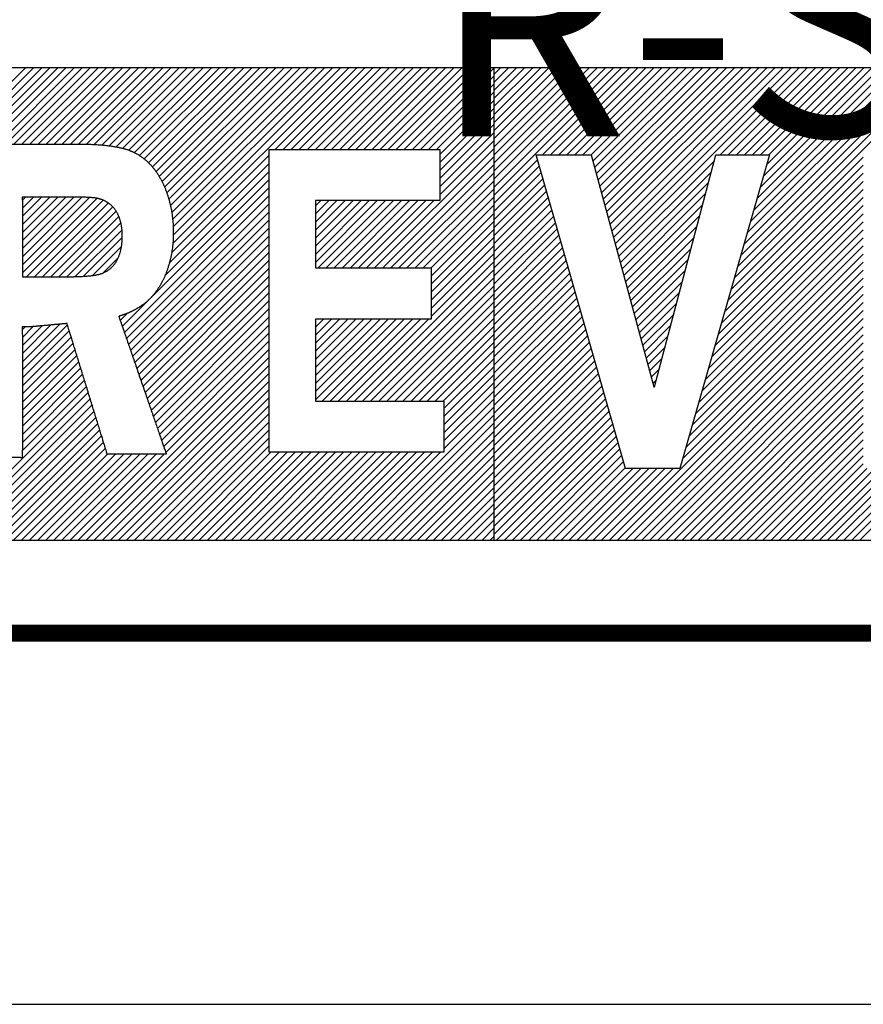
# Model space of a CAD drawing. Units: millimetres. Extents: x 0 to 420, y 0 to 297.
# Drawn here: x 372 to 387, y 0 to 17 of the extents above; entities that cross this region are included whole.
import ezdxf

# ---------------------------------------------------------------- set-up
doc = ezdxf.new("R2010")
doc.units = ezdxf.units.MM
doc.header["$LTSCALE"] = 23.1
doc.layers.get('0').update_dxf_attribs({"linetype": 'CONTINUOUS'})
doc.layers.add('NOTE', color=7, linetype='CONTINUOUS')
doc.styles.get("Standard").update_dxf_attribs({"font": 'txt', "width": 0.4})

msp = doc.modelspace()

# ---------------------------------------------------------------- linework, layer by layer
at = {"color": 2, "linetype": 'Continuous'}
for p, q in [((363.732, 16.41), (394.306, 16.41)), ((380.195, 8.132), (380.195, 16.41)), ((363.732, 8.132), (394.306, 8.132))]:
    msp.add_line(p, q, dxfattribs=at)
at = {"color": 7, "linetype": 'Continuous'}
for p, q in [((366.5, 10.912), (371.997, 16.41)), ((366.564, 10.835), (372.139, 16.41)), ((366.634, 10.764), (372.28, 16.41)), ((371.079, 15.068), (372.422, 16.41)), ((371.221, 15.068), (372.563, 16.41)), ((371.362, 15.068), (372.704, 16.41)), ((371.504, 15.068), (372.846, 16.41)), ((371.645, 15.068), (372.987, 16.41)), ((371.786, 15.068), (373.129, 16.41)), ((371.928, 15.068), (373.27, 16.41)), ((372.069, 15.068), (373.412, 16.41)), ((372.211, 15.068), (373.553, 16.41)), ((372.352, 15.068), (373.694, 16.41)), ((372.494, 15.068), (373.836, 16.41)), ((372.635, 15.068), (373.977, 16.41)), ((372.776, 15.068), (374.119, 16.41)), ((372.918, 15.068), (374.26, 16.41)), ((373.057, 15.066), (374.401, 16.41)), ((373.193, 15.06), (374.543, 16.41)), ((373.326, 15.051), (374.684, 16.41)), ((373.454, 15.038), (374.826, 16.41)), ((373.576, 15.019), (374.967, 16.41)), ((373.692, 14.993), (375.109, 16.41)), ((373.8, 14.96), (375.25, 16.41)), ((373.9, 14.918), (375.391, 16.41)), ((373.989, 14.866), (375.533, 16.41)), ((374.07, 14.806), (375.674, 16.41)), ((374.145, 14.739), (375.816, 16.41)), ((374.213, 14.666), (375.957, 16.41)), ((374.275, 14.586), (376.099, 16.41)), ((374.33, 14.5), (376.24, 16.41)), ((374.381, 14.409), (376.381, 16.41)), ((374.426, 14.313), (376.523, 16.41)), ((374.465, 14.211), (376.664, 16.41)), ((374.499, 14.103), (376.806, 16.41)), ((374.527, 13.99), (376.947, 16.41)), ((374.55, 13.871), (377.089, 16.41)), ((374.566, 13.746), (377.23, 16.41)), ((374.569, 13.324), (377.654, 16.41)), ((374.576, 13.615), (377.371, 16.41)), ((374.577, 13.474), (377.513, 16.41)), ((376.36, 14.974), (377.796, 16.41)), ((376.501, 14.974), (377.937, 16.41)), ((376.643, 14.974), (378.078, 16.41)), ((376.784, 14.974), (378.22, 16.41)), ((376.925, 14.974), (378.361, 16.41)), ((377.067, 14.974), (378.503, 16.41)), ((377.208, 14.974), (378.644, 16.41)), ((377.35, 14.974), (378.786, 16.41)), ((377.491, 14.974), (378.927, 16.41)), ((377.632, 14.974), (379.068, 16.41)), ((377.774, 14.974), (379.21, 16.41)), ((377.915, 14.974), (379.351, 16.41)), ((378.057, 14.974), (379.493, 16.41)), ((378.198, 14.974), (379.634, 16.41)), ((378.34, 14.974), (379.776, 16.41)), ((378.481, 14.974), (379.917, 16.41)), ((378.622, 14.974), (380.058, 16.41)), ((378.764, 14.974), (380.195, 16.405)), ((380.195, 16.294), (380.31, 16.41)), ((380.195, 16.153), (380.452, 16.41)), ((380.195, 16.011), (380.593, 16.41)), ((380.195, 15.87), (380.734, 16.41)), ((380.195, 15.729), (380.876, 16.41)), ((380.195, 15.587), (381.017, 16.41)), ((380.195, 15.446), (381.159, 16.41)), ((380.195, 15.304), (381.3, 16.41)), ((380.195, 15.163), (381.442, 16.41)), ((380.195, 15.022), (381.583, 16.41)), ((380.195, 14.88), (381.724, 16.41)), ((380.195, 14.739), (381.866, 16.41)), ((380.195, 14.597), (382.007, 16.41)), ((380.195, 14.456), (382.149, 16.41)), ((380.195, 14.314), (382.29, 16.41)), ((380.195, 14.173), (382.431, 16.41)), ((381.043, 14.88), (382.573, 16.41)), ((381.184, 14.88), (382.714, 16.41)), ((381.326, 14.88), (382.856, 16.41)), ((381.467, 14.88), (382.997, 16.41)), ((381.608, 14.88), (383.139, 16.41)), ((381.75, 14.88), (383.28, 16.41)), ((381.891, 14.88), (383.421, 16.41)), ((381.922, 14.769), (383.563, 16.41)), ((381.952, 14.657), (383.704, 16.41)), ((381.982, 14.546), (383.846, 16.41)), ((382.012, 14.435), (383.987, 16.41)), ((382.042, 14.323), (384.129, 16.41)), ((382.072, 14.212), (384.27, 16.41)), ((382.102, 14.101), (384.411, 16.41)), ((382.132, 13.99), (384.553, 16.41)), ((382.163, 13.878), (384.694, 16.41)), ((382.193, 13.767), (384.836, 16.41)), ((382.223, 13.656), (384.977, 16.41)), ((382.253, 13.544), (385.118, 16.41)), ((382.283, 13.433), (385.26, 16.41)), ((382.313, 13.322), (385.401, 16.41)), ((382.343, 13.21), (385.543, 16.41)), ((384.154, 14.88), (385.684, 16.41)), ((384.295, 14.88), (385.826, 16.41)), ((384.4, 12.721), (388.088, 16.41)), ((384.437, 14.88), (385.967, 16.41)), ((384.456, 12.919), (387.947, 16.41)), ((384.513, 13.117), (387.805, 16.41)), ((384.57, 13.315), (387.664, 16.41)), ((384.578, 14.88), (386.108, 16.41)), ((384.626, 13.514), (387.523, 16.41)), ((384.683, 13.712), (387.381, 16.41)), ((384.72, 14.88), (386.25, 16.41)), ((384.74, 13.91), (387.24, 16.41)), ((384.796, 14.108), (387.098, 16.41)), ((384.853, 14.306), (386.957, 16.41)), ((384.861, 14.88), (386.391, 16.41)), ((384.91, 14.504), (386.816, 16.41)), ((384.966, 14.702), (386.674, 16.41)), ((385.003, 14.88), (386.533, 16.41)), ((378.905, 14.974), (380.195, 16.263)), ((379.047, 14.974), (380.195, 16.122)), ((379.188, 14.974), (380.195, 15.98)), ((379.243, 14.887), (380.195, 15.839)), ((379.243, 14.746), (380.195, 15.698)), ((379.243, 14.604), (380.195, 15.556)), ((379.243, 14.463), (380.195, 15.415)), ((379.243, 14.321), (380.195, 15.273)), ((379.243, 14.18), (380.195, 15.132)), ((374.548, 13.162), (376.258, 14.872)), ((376.258, 14.974), (379.243, 14.974)), ((376.258, 9.669), (376.258, 14.974)), ((378.103, 12.899), (380.195, 14.991)), ((378.245, 12.899), (380.195, 14.849)), ((379.243, 14.974), (379.243, 14.077)), ((380.928, 14.88), (381.892, 14.88)), ((382.494, 9.387), (380.928, 14.88)), ((381.892, 14.88), (382.991, 10.814)), ((383.003, 10.814), (384.078, 14.88)), ((385.017, 14.88), (383.446, 9.387)), ((384.078, 14.88), (385.017, 14.88)), ((384.343, 12.523), (386.658, 14.838)), ((374.507, 12.98), (376.258, 14.73)), ((378.386, 12.899), (380.195, 14.708)), ((380.195, 14.032), (380.953, 14.79)), ((380.195, 13.89), (380.985, 14.68)), ((382.373, 13.099), (384.051, 14.776)), ((384.286, 12.325), (386.658, 14.697)), ((374.433, 12.764), (376.258, 14.589)), ((378.528, 12.899), (380.195, 14.566)), ((380.195, 13.749), (381.016, 14.57)), ((382.403, 12.988), (384, 14.584)), ((384.23, 12.127), (386.658, 14.555)), ((374.16, 12.35), (376.258, 14.448)), ((378.669, 12.899), (380.195, 14.425)), ((380.195, 13.607), (381.047, 14.46)), ((380.195, 13.466), (381.079, 14.35)), ((382.433, 12.876), (383.949, 14.392)), ((384.173, 11.929), (386.658, 14.414)), ((373.721, 11.769), (376.258, 14.306)), ((373.757, 11.664), (376.258, 14.165)), ((378.81, 12.899), (380.195, 14.283)), ((378.952, 12.899), (380.195, 14.142)), ((380.195, 13.324), (381.11, 14.24)), ((382.463, 12.765), (383.898, 14.2)), ((384.116, 11.731), (386.658, 14.273)), ((371.935, 14.084), (371.99, 14.139)), ((371.935, 13.943), (372.131, 14.139)), ((371.935, 13.802), (372.272, 14.139)), ((371.935, 13.66), (372.414, 14.139)), ((371.935, 13.519), (372.555, 14.139)), ((371.935, 13.377), (372.697, 14.139)), ((371.935, 13.236), (372.838, 14.139)), ((371.935, 13.095), (372.977, 14.137)), ((371.935, 12.953), (373.113, 14.132)), ((371.935, 12.812), (373.24, 14.117)), ((372.008, 12.743), (373.35, 14.085)), ((372.149, 12.743), (373.44, 14.034)), ((373.793, 11.559), (376.258, 14.023)), ((379.243, 14.077), (377.067, 14.077)), ((377.067, 14.077), (377.067, 12.899)), ((377.067, 13.985), (377.16, 14.077)), ((377.067, 13.843), (377.302, 14.077)), ((377.067, 13.702), (377.443, 14.077)), ((377.067, 13.56), (377.584, 14.077)), ((377.067, 13.419), (377.726, 14.077)), ((377.067, 13.277), (377.867, 14.077)), ((377.067, 13.136), (378.009, 14.077)), ((377.067, 12.995), (378.15, 14.077)), ((377.113, 12.899), (378.292, 14.077)), ((377.255, 12.899), (378.433, 14.077)), ((377.396, 12.899), (378.574, 14.077)), ((377.538, 12.899), (378.716, 14.077)), ((377.679, 12.899), (378.857, 14.077)), ((377.82, 12.899), (378.999, 14.077)), ((377.962, 12.899), (379.14, 14.077)), ((379.091, 12.897), (380.195, 14.001)), ((380.195, 13.183), (381.141, 14.13)), ((380.195, 13.042), (381.173, 14.02)), ((382.494, 12.654), (383.847, 14.007)), ((384.003, 11.335), (386.658, 13.99)), ((384.06, 11.533), (386.658, 14.131)), ((372.29, 12.743), (373.517, 13.969)), ((372.432, 12.743), (373.579, 13.89)), ((373.83, 11.454), (376.258, 13.882)), ((379.091, 12.756), (380.195, 13.859)), ((380.195, 12.9), (381.204, 13.91)), ((380.195, 12.759), (381.236, 13.8)), ((382.524, 12.542), (383.796, 13.815)), ((383.946, 11.136), (386.658, 13.848)), ((372.573, 12.743), (373.626, 13.796)), ((372.715, 12.744), (373.66, 13.689)), ((373.866, 11.349), (376.258, 13.74)), ((379.091, 12.614), (380.195, 13.718)), ((380.195, 12.617), (381.267, 13.69)), ((383.89, 10.938), (386.658, 13.707)), ((372.859, 12.746), (373.68, 13.567)), ((373.902, 11.244), (376.258, 13.599)), ((373.938, 11.138), (376.258, 13.458)), ((379.091, 12.473), (380.195, 13.576)), ((380.195, 12.476), (381.298, 13.58)), ((380.195, 12.335), (381.33, 13.47)), ((382.554, 12.431), (383.746, 13.623)), ((383.833, 10.74), (386.658, 13.565)), ((373.006, 12.752), (373.685, 13.43)), ((373.975, 11.033), (376.258, 13.316)), ((379.091, 12.331), (380.195, 13.435)), ((379.091, 12.19), (380.195, 13.293)), ((380.195, 12.193), (381.361, 13.36)), ((382.584, 12.32), (383.695, 13.431)), ((383.72, 10.344), (386.658, 13.283)), ((383.776, 10.542), (386.658, 13.424)), ((373.161, 12.766), (373.671, 13.275)), ((374.011, 10.928), (376.258, 13.175)), ((379.091, 12.048), (380.195, 13.152)), ((380.195, 12.052), (381.392, 13.25)), ((380.195, 11.91), (381.424, 13.139)), ((382.614, 12.208), (383.644, 13.238)), ((383.663, 10.146), (386.658, 13.141)), ((373.345, 12.808), (373.614, 13.077)), ((374.047, 10.823), (376.258, 13.033)), ((377.75, 10.566), (380.195, 13.011)), ((380.195, 11.769), (381.455, 13.029)), ((382.644, 12.097), (383.593, 13.046)), ((383.606, 9.948), (386.658, 13)), ((374.083, 10.718), (376.258, 12.892)), ((377.067, 12.899), (379.091, 12.899)), ((377.891, 10.566), (380.195, 12.869)), ((379.091, 12.899), (379.091, 12.003)), ((380.195, 11.627), (381.487, 12.919)), ((380.195, 11.486), (381.518, 12.809)), ((382.674, 11.986), (383.542, 12.854)), ((383.55, 9.75), (386.658, 12.858)), ((374.12, 10.613), (376.258, 12.751)), ((374.156, 10.507), (376.258, 12.609)), ((378.033, 10.566), (380.195, 12.728)), ((380.195, 11.345), (381.549, 12.699)), ((382.704, 11.874), (383.492, 12.662)), ((383.493, 9.552), (386.658, 12.717)), ((374.192, 10.402), (376.258, 12.468)), ((378.174, 10.566), (380.195, 12.586)), ((378.315, 10.566), (380.195, 12.445)), ((380.195, 11.203), (381.581, 12.589)), ((380.195, 11.062), (381.612, 12.479)), ((382.214, 8.132), (386.658, 12.576)), ((382.356, 8.132), (386.658, 12.434)), ((382.734, 11.763), (383.441, 12.469)), ((373.684, 11.874), (374.155, 12.345)), ((374.228, 10.297), (376.258, 12.326)), ((378.457, 10.566), (380.195, 12.303)), ((380.195, 10.92), (381.643, 12.369)), ((380.195, 10.779), (381.675, 12.259)), ((382.497, 8.132), (386.658, 12.293)), ((382.764, 11.652), (383.39, 12.277)), ((386.315, 8.132), (390.46, 12.276)), ((373.648, 11.98), (373.771, 12.102)), ((374.265, 10.192), (376.258, 12.185)), ((378.598, 10.566), (380.195, 12.162)), ((380.195, 10.637), (381.706, 12.149)), ((382.638, 8.132), (386.658, 12.151)), ((382.795, 11.54), (383.339, 12.085)), ((386.457, 8.132), (390.541, 12.216)), ((371.935, 11.256), (372.592, 11.913)), ((371.935, 11.115), (372.724, 11.904)), ((374.301, 10.087), (376.258, 12.043)), ((374.337, 9.982), (376.258, 11.902)), ((379.091, 12.003), (377.067, 12.003)), ((377.067, 12.003), (377.067, 10.566)), ((377.067, 11.863), (377.207, 12.003)), ((377.067, 11.722), (377.348, 12.003)), ((377.067, 11.58), (377.49, 12.003)), ((377.067, 11.439), (377.631, 12.003)), ((377.067, 11.297), (377.773, 12.003)), ((377.067, 11.156), (377.914, 12.003)), ((377.067, 11.015), (378.055, 12.003)), ((377.067, 10.873), (378.197, 12.003)), ((377.067, 10.732), (378.338, 12.003)), ((377.067, 10.59), (378.48, 12.003)), ((377.184, 10.566), (378.621, 12.003)), ((377.325, 10.566), (378.763, 12.003)), ((377.467, 10.566), (378.904, 12.003)), ((377.608, 10.566), (379.045, 12.003)), ((378.74, 10.566), (380.195, 12.021)), ((380.195, 10.496), (381.738, 12.039)), ((380.195, 10.355), (381.769, 11.929)), ((382.78, 8.132), (386.658, 12.01)), ((371.935, 11.397), (372.436, 11.899)), ((371.935, 11.539), (372.28, 11.885)), ((371.935, 11.68), (372.125, 11.87)), ((371.935, 11.822), (371.982, 11.869)), ((371.935, 10.973), (372.757, 11.795)), ((374.374, 9.877), (376.258, 11.761)), ((378.881, 10.566), (380.195, 11.879)), ((379.023, 10.566), (380.195, 11.738)), ((380.195, 10.213), (381.8, 11.819)), ((382.825, 11.429), (383.288, 11.893)), ((382.921, 8.132), (386.658, 11.868)), ((371.935, 10.832), (372.79, 11.687)), ((371.935, 10.69), (372.824, 11.579)), ((374.41, 9.771), (376.258, 11.619)), ((379.164, 10.566), (380.195, 11.596)), ((380.195, 10.072), (381.832, 11.709)), ((380.195, 9.93), (381.863, 11.599)), ((382.855, 11.318), (383.237, 11.7)), ((383.063, 8.132), (386.658, 11.727)), ((383.204, 8.132), (386.658, 11.586)), ((371.935, 10.549), (372.857, 11.471)), ((374.446, 9.666), (376.258, 11.478)), ((379.305, 10.566), (380.195, 11.455)), ((380.195, 9.789), (381.894, 11.489)), ((382.885, 11.206), (383.187, 11.508)), ((383.346, 8.132), (386.658, 11.444)), ((371.935, 10.407), (372.89, 11.363)), ((371.935, 10.266), (372.923, 11.255)), ((373.053, 8.132), (376.258, 11.336)), ((379.316, 10.435), (380.195, 11.314)), ((380.195, 9.648), (381.926, 11.379)), ((380.195, 9.506), (381.957, 11.269)), ((382.915, 11.095), (383.136, 11.316)), ((383.487, 8.132), (386.658, 11.303)), ((386.598, 8.132), (389.724, 11.258)), ((371.935, 10.125), (372.957, 11.147)), ((371.935, 9.983), (372.99, 11.038)), ((373.194, 8.132), (376.258, 11.195)), ((373.336, 8.132), (376.258, 11.053)), ((379.316, 10.293), (380.195, 11.172)), ((380.195, 9.365), (381.989, 11.159)), ((380.195, 9.223), (382.02, 11.049)), ((382.945, 10.984), (383.085, 11.124)), ((383.628, 8.132), (386.658, 11.161)), ((371.935, 9.842), (373.023, 10.93)), ((373.477, 8.132), (376.258, 10.912)), ((379.316, 10.152), (380.195, 11.031)), ((379.316, 10.011), (380.195, 10.889)), ((380.195, 9.082), (382.051, 10.939)), ((382.975, 10.872), (383.034, 10.931)), ((383.77, 8.132), (386.658, 11.02)), ((383.911, 8.132), (386.658, 10.878)), ((370.507, 8.132), (373.09, 10.714)), ((371.935, 9.7), (373.056, 10.822)), ((373.619, 8.132), (376.258, 10.771)), ((379.316, 9.869), (380.195, 10.748)), ((380.195, 8.94), (382.083, 10.828)), ((380.195, 8.799), (382.114, 10.718)), ((382.991, 10.814), (383.003, 10.814)), ((384.053, 8.132), (386.658, 10.737)), ((370.649, 8.132), (373.123, 10.606)), ((373.76, 8.132), (376.258, 10.629)), ((377.067, 10.566), (379.316, 10.566)), ((379.316, 9.728), (380.195, 10.606)), ((379.316, 10.566), (379.316, 9.669)), ((380.195, 8.658), (382.145, 10.608)), ((384.194, 8.132), (386.658, 10.596)), ((370.79, 8.132), (373.156, 10.498)), ((370.932, 8.132), (373.19, 10.39)), ((373.901, 8.132), (376.258, 10.488)), ((377.861, 8.132), (380.195, 10.465)), ((380.195, 8.516), (382.177, 10.498)), ((380.195, 8.375), (382.208, 10.388)), ((384.336, 8.132), (386.658, 10.454)), ((371.073, 8.132), (373.223, 10.281)), ((374.043, 8.132), (376.258, 10.346)), ((374.184, 8.132), (376.258, 10.205)), ((378.003, 8.132), (380.195, 10.324)), ((378.144, 8.132), (380.195, 10.182)), ((380.195, 8.233), (382.24, 10.278)), ((384.477, 8.132), (386.658, 10.313)), ((371.214, 8.132), (373.256, 10.173)), ((371.356, 8.132), (373.289, 10.065)), ((374.326, 8.132), (376.258, 10.064)), ((378.285, 8.132), (380.195, 10.041)), ((380.234, 8.132), (382.271, 10.168)), ((380.376, 8.132), (382.302, 10.058)), ((384.618, 8.132), (386.658, 10.171)), ((384.76, 8.132), (386.658, 10.03)), ((371.497, 8.132), (373.323, 9.957)), ((371.639, 8.132), (373.356, 9.849)), ((374.467, 8.132), (376.258, 9.922)), ((378.427, 8.132), (380.195, 9.899)), ((380.517, 8.132), (382.334, 9.948)), ((380.659, 8.132), (382.365, 9.838)), ((384.901, 8.132), (386.658, 9.889)), ((371.78, 8.132), (373.389, 9.741)), ((374.608, 8.132), (376.258, 9.781)), ((374.75, 8.132), (376.287, 9.669)), ((374.891, 8.132), (376.429, 9.669)), ((375.033, 8.132), (376.57, 9.669)), ((375.174, 8.132), (376.712, 9.669)), ((375.316, 8.132), (376.853, 9.669)), ((375.457, 8.132), (376.994, 9.669)), ((375.598, 8.132), (377.136, 9.669)), ((375.74, 8.132), (377.277, 9.669)), ((375.881, 8.132), (377.419, 9.669)), ((376.023, 8.132), (377.56, 9.669)), ((376.164, 8.132), (377.701, 9.669)), ((379.316, 9.669), (376.258, 9.669)), ((376.306, 8.132), (377.843, 9.669)), ((376.447, 8.132), (377.984, 9.669)), ((376.588, 8.132), (378.126, 9.669)), ((376.73, 8.132), (378.267, 9.669)), ((376.871, 8.132), (378.409, 9.669)), ((377.013, 8.132), (378.55, 9.669)), ((377.154, 8.132), (378.691, 9.669)), ((377.295, 8.132), (378.833, 9.669)), ((377.437, 8.132), (378.974, 9.669)), ((377.578, 8.132), (379.116, 9.669)), ((377.72, 8.132), (379.257, 9.669)), ((378.568, 8.132), (380.195, 9.758)), ((380.8, 8.132), (382.396, 9.728)), ((385.043, 8.132), (386.658, 9.747)), ((371.921, 8.132), (373.426, 9.636)), ((372.063, 8.132), (373.567, 9.636)), ((372.204, 8.132), (373.709, 9.636)), ((372.346, 8.132), (373.85, 9.636)), ((372.487, 8.132), (373.992, 9.636)), ((372.629, 8.132), (374.133, 9.636)), ((372.77, 8.132), (374.275, 9.636)), ((372.911, 8.132), (374.416, 9.636)), ((378.71, 8.132), (380.195, 9.616)), ((380.941, 8.132), (382.428, 9.618)), ((381.083, 8.132), (382.459, 9.508)), ((385.184, 8.132), (386.658, 9.606)), ((378.851, 8.132), (380.195, 9.475)), ((378.993, 8.132), (380.195, 9.334)), ((381.224, 8.132), (382.491, 9.398)), ((381.366, 8.132), (382.621, 9.387)), ((381.507, 8.132), (382.762, 9.387)), ((381.649, 8.132), (382.904, 9.387)), ((381.79, 8.132), (383.045, 9.387)), ((381.931, 8.132), (383.186, 9.387)), ((382.073, 8.132), (383.328, 9.387)), ((383.446, 9.387), (382.494, 9.387)), ((385.325, 8.132), (386.658, 9.464)), ((385.467, 8.132), (386.722, 9.387)), ((385.608, 8.132), (386.863, 9.387)), ((385.75, 8.132), (387.005, 9.387)), ((385.891, 8.132), (387.146, 9.387)), ((386.033, 8.132), (387.288, 9.387)), ((386.174, 8.132), (387.429, 9.387)), ((379.134, 8.132), (380.195, 9.192)), ((379.275, 8.132), (380.195, 9.051)), ((379.417, 8.132), (380.195, 8.909)), ((379.558, 8.132), (380.195, 8.768)), ((379.7, 8.132), (380.195, 8.627)), ((379.841, 8.132), (380.195, 8.485)), ((379.983, 8.132), (380.195, 8.344)), ((380.124, 8.132), (380.195, 8.202)), ((0, 0), (420, 0))]:
    msp.add_line(p, q, dxfattribs=at)
at = {"color": 7, "linetype": 'Continuous', "const_width": 0.3}
msp.add_lwpolyline([(415, 6.5), (5, 6.5)], dxfattribs=at)
at = {"color": 7, "linetype": 'Continuous'}
for points, knots in [([(373.925, 12.175), (373.938, 12.182), (373.965, 12.198), (374.004, 12.222), (374.042, 12.249), (374.079, 12.277), (374.115, 12.307), (374.149, 12.339), (374.182, 12.372), (374.214, 12.407), (374.244, 12.443), (374.274, 12.481), (374.302, 12.521), (374.328, 12.561), (374.354, 12.604), (374.378, 12.647), (374.401, 12.692), (374.422, 12.738), (374.442, 12.785), (374.461, 12.833), (374.479, 12.883), (374.495, 12.933), (374.509, 12.984), (374.523, 13.036), (374.535, 13.089), (374.545, 13.143), (374.554, 13.198), (374.562, 13.253), (374.568, 13.309), (374.573, 13.366), (374.576, 13.423), (374.578, 13.48), (374.578, 13.536), (374.577, 13.59), (374.575, 13.644), (374.572, 13.697), (374.567, 13.751), (374.56, 13.805), (374.553, 13.859), (374.544, 13.913), (374.533, 13.967), (374.521, 14.021), (374.507, 14.074), (374.493, 14.127), (374.476, 14.179), (374.458, 14.231), (374.439, 14.282), (374.418, 14.332), (374.395, 14.381), (374.371, 14.43), (374.345, 14.477), (374.318, 14.522), (374.289, 14.567), (374.258, 14.61), (374.225, 14.652), (374.191, 14.692), (374.155, 14.73), (374.118, 14.766), (374.078, 14.801), (374.037, 14.833), (373.994, 14.863), (373.95, 14.891), (373.909, 14.913), (373.877, 14.929), (373.856, 14.939), (373.842, 14.943), (373.829, 14.948), (373.814, 14.955), (373.797, 14.961), (373.78, 14.967), (373.762, 14.973), (373.743, 14.979), (373.723, 14.985), (373.701, 14.991), (373.678, 14.997), (373.654, 15.002), (373.629, 15.008), (373.602, 15.014), (373.574, 15.019), (373.544, 15.025), (373.512, 15.03), (373.478, 15.035), (373.443, 15.039), (373.406, 15.044), (373.367, 15.048), (373.325, 15.052), (373.282, 15.055), (373.236, 15.058), (373.188, 15.061), (373.138, 15.063), (373.086, 15.065), (373.028, 15.066), (372.97, 15.067), (372.923, 15.068), (372.894, 15.068), (372.874, 15.068), (372.851, 15.068), (372.819, 15.068), (372.777, 15.068), (372.727, 15.068), (372.671, 15.068), (372.607, 15.068), (372.538, 15.068), (372.464, 15.068), (372.385, 15.068), (372.303, 15.068), (372.219, 15.068), (372.132, 15.068), (372.044, 15.068), (371.955, 15.068), (371.867, 15.068), (371.78, 15.068), (371.694, 15.068), (371.611, 15.068), (371.531, 15.068), (371.455, 15.068), (371.384, 15.068), (371.319, 15.068), (371.259, 15.068), (371.207, 15.068), (371.162, 15.068), (371.126, 15.068), (371.098, 15.067), (371.083, 15.066), (371.068, 15.07), (371.076, 15.037), (371.069, 15), (371.073, 14.917), (371.071, 14.814), (371.072, 14.682), (371.072, 14.528), (371.072, 14.352), (371.072, 14.157), (371.072, 13.945), (371.072, 13.718), (371.072, 13.479), (371.072, 13.23), (371.072, 12.973), (371.072, 12.71), (371.072, 12.444), (371.072, 12.177), (371.072, 11.912), (371.072, 11.649), (371.072, 11.393), (371.072, 11.145), (371.072, 10.906), (371.072, 10.681), (371.072, 10.47), (371.072, 10.276), (371.072, 10.102), (371.072, 9.949), (371.071, 9.819), (371.073, 9.717), (371.07, 9.642), (371.075, 9.601), (371.068, 9.577), (371.077, 9.571), (371.085, 9.577), (371.098, 9.575), (371.116, 9.575), (371.137, 9.574), (371.163, 9.575), (371.191, 9.575), (371.222, 9.575), (371.256, 9.575), (371.292, 9.575), (371.33, 9.575), (371.37, 9.575), (371.41, 9.575), (371.452, 9.575), (371.493, 9.575), (371.535, 9.575), (371.577, 9.575), (371.618, 9.575), (371.658, 9.575), (371.697, 9.575), (371.734, 9.575), (371.769, 9.575), (371.801, 9.575), (371.831, 9.575), (371.858, 9.575), (371.881, 9.575), (371.9, 9.575), (371.916, 9.574), (371.926, 9.575), (371.933, 9.573), (371.937, 9.58), (371.933, 9.593), (371.935, 9.618), (371.934, 9.656), (371.935, 9.705), (371.935, 9.764), (371.935, 9.833), (371.935, 9.91), (371.935, 9.995), (371.935, 10.087), (371.935, 10.184), (371.935, 10.286), (371.935, 10.391), (371.935, 10.5), (371.935, 10.61), (371.935, 10.722), (371.935, 10.833), (371.935, 10.943), (371.935, 11.052), (371.935, 11.158), (371.935, 11.26), (371.935, 11.357), (371.935, 11.448), (371.935, 11.533), (371.935, 11.611), (371.935, 11.679), (371.935, 11.739), (371.934, 11.788), (371.935, 11.825), (371.934, 11.851), (371.935, 11.863), (371.934, 11.869), (371.936, 11.869), (371.939, 11.869), (371.942, 11.869), (371.946, 11.869), (371.95, 11.869), (371.956, 11.869), (371.962, 11.869), (371.968, 11.869), (371.975, 11.869), (371.983, 11.869), (371.99, 11.869), (371.999, 11.869), (372.007, 11.869), (372.015, 11.869), (372.024, 11.869), (372.032, 11.869), (372.04, 11.869), (372.049, 11.869), (372.057, 11.869), (372.064, 11.869), (372.071, 11.869), (372.078, 11.869), (372.085, 11.869), (372.09, 11.869), (372.095, 11.869), (372.1, 11.869), (372.103, 11.869), (372.106, 11.869), (372.107, 11.869), (372.109, 11.869), (372.111, 11.869), (372.116, 11.87), (372.124, 11.87), (372.136, 11.871), (372.15, 11.873), (372.167, 11.874), (372.186, 11.876), (372.208, 11.878), (372.231, 11.88), (372.256, 11.882), (372.283, 11.885), (372.31, 11.887), (372.339, 11.89), (372.368, 11.892), (372.397, 11.895), (372.427, 11.898), (372.456, 11.901), (372.485, 11.903), (372.514, 11.906), (372.541, 11.908), (372.568, 11.911), (372.593, 11.913), (372.616, 11.915), (372.638, 11.917), (372.658, 11.919), (372.675, 11.921), (372.689, 11.922), (372.701, 11.923), (372.709, 11.923), (372.714, 11.925), (372.72, 11.924), (372.719, 11.91), (372.729, 11.892), (372.738, 11.856), (372.752, 11.811), (372.769, 11.755), (372.79, 11.689), (372.813, 11.614), (372.838, 11.532), (372.866, 11.442), (372.895, 11.347), (372.926, 11.247), (372.958, 11.142), (372.991, 11.035), (373.025, 10.925), (373.059, 10.814), (373.093, 10.703), (373.127, 10.593), (373.161, 10.484), (373.193, 10.377), (373.225, 10.274), (373.255, 10.176), (373.284, 10.083), (373.311, 9.996), (373.335, 9.916), (373.357, 9.845), (373.376, 9.783), (373.392, 9.73), (373.405, 9.689), (373.414, 9.66), (373.418, 9.645), (373.421, 9.635), (373.429, 9.635), (373.44, 9.636), (373.457, 9.636), (373.478, 9.636), (373.505, 9.636), (373.535, 9.636), (373.57, 9.636), (373.608, 9.636), (373.649, 9.636), (373.693, 9.636), (373.739, 9.636), (373.786, 9.636), (373.835, 9.636), (373.885, 9.636), (373.935, 9.636), (373.985, 9.636), (374.035, 9.636), (374.084, 9.636), (374.132, 9.636), (374.178, 9.636), (374.222, 9.636), (374.264, 9.636), (374.302, 9.636), (374.337, 9.636), (374.369, 9.636), (374.396, 9.636), (374.418, 9.637), (374.436, 9.636), (374.447, 9.636), (374.457, 9.635), (374.455, 9.645), (374.448, 9.658), (374.439, 9.688), (374.424, 9.729), (374.406, 9.782), (374.384, 9.846), (374.358, 9.92), (374.33, 10.003), (374.299, 10.093), (374.265, 10.191), (374.23, 10.294), (374.192, 10.402), (374.154, 10.513), (374.114, 10.628), (374.074, 10.744), (374.034, 10.862), (373.993, 10.979), (373.953, 11.095), (373.914, 11.209), (373.876, 11.319), (373.839, 11.426), (373.804, 11.527), (373.771, 11.623), (373.741, 11.711), (373.713, 11.791), (373.689, 11.862), (373.668, 11.923), (373.651, 11.972), (373.637, 12.011), (373.63, 12.033), (373.624, 12.05), (373.633, 12.054), (373.641, 12.056), (373.651, 12.06), (373.662, 12.063), (373.672, 12.066), (373.682, 12.069), (373.692, 12.073), (373.702, 12.076), (373.712, 12.08), (373.722, 12.083), (373.732, 12.087), (373.742, 12.091), (373.752, 12.094), (373.761, 12.098), (373.771, 12.102), (373.781, 12.106), (373.791, 12.11), (373.801, 12.114), (373.81, 12.119), (373.82, 12.123), (373.83, 12.127), (373.839, 12.132), (373.849, 12.136), (373.859, 12.141), (373.868, 12.145), (373.877, 12.15), (373.889, 12.156), (373.905, 12.165), (373.918, 12.171), (373.925, 12.175)], [0, 0, 0, 0, 0.002127, 0.004247, 0.006371, 0.008495, 0.010625, 0.012769, 0.014924, 0.017091, 0.019274, 0.021473, 0.023692, 0.02593, 0.02819, 0.030475, 0.032782, 0.035107, 0.037459, 0.039838, 0.042237, 0.044657, 0.047105, 0.049579, 0.052072, 0.054592, 0.057137, 0.059699, 0.062281, 0.064897, 0.06755, 0.070177, 0.072724, 0.075208, 0.077661, 0.080117, 0.082597, 0.085092, 0.087601, 0.090114, 0.092635, 0.095155, 0.097683, 0.100206, 0.102723, 0.105234, 0.10774, 0.110238, 0.112723, 0.115198, 0.117659, 0.120111, 0.122551, 0.12498, 0.127399, 0.129808, 0.132214, 0.134616, 0.13701, 0.139419, 0.14184, 0.14425, 0.146551, 0.148316, 0.149176, 0.149668, 0.150334, 0.151142, 0.151944, 0.152765, 0.153636, 0.15456, 0.155528, 0.156547, 0.15762, 0.158753, 0.159949, 0.161206, 0.162538, 0.163937, 0.165411, 0.166965, 0.168599, 0.170322, 0.172131, 0.174035, 0.176029, 0.178131, 0.180356, 0.18264, 0.184973, 0.18759, 0.190573, 0.193011, 0.194062, 0.194617, 0.195659, 0.19721, 0.199143, 0.201415, 0.204035, 0.206955, 0.21014, 0.213555, 0.217167, 0.22094, 0.224841, 0.228829, 0.232882, 0.236958, 0.24102, 0.245041, 0.248979, 0.252806, 0.256483, 0.25998, 0.263253, 0.266282, 0.269018, 0.271441, 0.273497, 0.275177, 0.276435, 0.27722, 0.277501, 0.27819, 0.280352, 0.283918, 0.288792, 0.294823, 0.301965, 0.310071, 0.319076, 0.328834, 0.33928, 0.350286, 0.361761, 0.373589, 0.385673, 0.39791, 0.410197, 0.422428, 0.434495, 0.446304, 0.457742, 0.468712, 0.479098, 0.48882, 0.497747, 0.505797, 0.512824, 0.518809, 0.523601, 0.527025, 0.528889, 0.529642, 0.529852, 0.530244, 0.530851, 0.531659, 0.532655, 0.533807, 0.53512, 0.536561, 0.538121, 0.539783, 0.541532, 0.543349, 0.545217, 0.547122, 0.54905, 0.550977, 0.552896, 0.554782, 0.556627, 0.558408, 0.560111, 0.561722, 0.563223, 0.564595, 0.565821, 0.566895, 0.56779, 0.568492, 0.568979, 0.569254, 0.569392, 0.569893, 0.571059, 0.572816, 0.575088, 0.577819, 0.580995, 0.584557, 0.588472, 0.592686, 0.597161, 0.601851, 0.606717, 0.611715, 0.616796, 0.621923, 0.627049, 0.63213, 0.637124, 0.641994, 0.646684, 0.651159, 0.655373, 0.659288, 0.66285, 0.666026, 0.668757, 0.671029, 0.672786, 0.673948, 0.674453, 0.674573, 0.674629, 0.67473, 0.674872, 0.675051, 0.675267, 0.675515, 0.67579, 0.676093, 0.676419, 0.676759, 0.677121, 0.677493, 0.67787, 0.67826, 0.678645, 0.679035, 0.679421, 0.679797, 0.68016, 0.680513, 0.680848, 0.681165, 0.681454, 0.681716, 0.68195, 0.682152, 0.682317, 0.682436, 0.682501, 0.682547, 0.682639, 0.682837, 0.68322, 0.683755, 0.684418, 0.685201, 0.686096, 0.687091, 0.688174, 0.689327, 0.690548, 0.69182, 0.693134, 0.694479, 0.695839, 0.697208, 0.698568, 0.699913, 0.701227, 0.702504, 0.70373, 0.704891, 0.705979, 0.706979, 0.707882, 0.708679, 0.709348, 0.709892, 0.710288, 0.710528, 0.710613, 0.710981, 0.712014, 0.713661, 0.715871, 0.718574, 0.721758, 0.725354, 0.729331, 0.733638, 0.738229, 0.74306, 0.748093, 0.753265, 0.758547, 0.763891, 0.769245, 0.774568, 0.779816, 0.784939, 0.789896, 0.794645, 0.799129, 0.803318, 0.807149, 0.810597, 0.813588, 0.81612, 0.81813, 0.819529, 0.820226, 0.820499, 0.820762, 0.82125, 0.822012, 0.823022, 0.824243, 0.825656, 0.827253, 0.829007, 0.830898, 0.832908, 0.835019, 0.837209, 0.839458, 0.841748, 0.844061, 0.846375, 0.848669, 0.850923, 0.853126, 0.855247, 0.857275, 0.859185, 0.860961, 0.862581, 0.864027, 0.86528, 0.866317, 0.867125, 0.867672, 0.867957, 0.868145, 0.868811, 0.870207, 0.872254, 0.87487, 0.877987, 0.881596, 0.885621, 0.890033, 0.894773, 0.899798, 0.905051, 0.910498, 0.916076, 0.921747, 0.927456, 0.933156, 0.938802, 0.944347, 0.949736, 0.954927, 0.959869, 0.96451, 0.968812, 0.972711, 0.976177, 0.979142, 0.981585, 0.983446, 0.984645, 0.985124, 0.985393, 0.98584, 0.986364, 0.986859, 0.987332, 0.987817, 0.988306, 0.988791, 0.989277, 0.989761, 0.990249, 0.990735, 0.991221, 0.991709, 0.992193, 0.992679, 0.993165, 0.993652, 0.994137, 0.994629, 0.995113, 0.995598, 0.996089, 0.996594, 0.997064, 0.997493, 0.998045, 0.998893, 1, 1, 1, 1]), ([(371.935, 12.743), (371.935, 12.745), (371.935, 12.75), (371.935, 12.762), (371.935, 12.781), (371.935, 12.807), (371.935, 12.84), (371.935, 12.878), (371.935, 12.922), (371.935, 12.97), (371.935, 13.022), (371.935, 13.078), (371.935, 13.137), (371.935, 13.199), (371.935, 13.263), (371.935, 13.328), (371.935, 13.394), (371.935, 13.46), (371.935, 13.527), (371.935, 13.592), (371.935, 13.656), (371.935, 13.719), (371.935, 13.779), (371.935, 13.837), (371.935, 13.891), (371.935, 13.941), (371.935, 13.986), (371.935, 14.027), (371.935, 14.062), (371.935, 14.091), (371.934, 14.113), (371.936, 14.128), (371.933, 14.136), (371.936, 14.14), (371.941, 14.139), (371.949, 14.14), (371.96, 14.139), (371.975, 14.14), (371.992, 14.139), (372.012, 14.139), (372.034, 14.139), (372.059, 14.139), (372.085, 14.139), (372.114, 14.139), (372.143, 14.139), (372.173, 14.139), (372.205, 14.139), (372.237, 14.139), (372.269, 14.139), (372.301, 14.139), (372.333, 14.139), (372.365, 14.139), (372.395, 14.139), (372.425, 14.139), (372.454, 14.139), (372.48, 14.139), (372.506, 14.139), (372.529, 14.139), (372.549, 14.139), (372.568, 14.139), (372.583, 14.139), (372.594, 14.139), (372.603, 14.139), (372.616, 14.139), (372.64, 14.139), (372.677, 14.139), (372.723, 14.139), (372.771, 14.139), (372.818, 14.139), (372.861, 14.139), (372.902, 14.138), (372.941, 14.138), (372.977, 14.137), (373.012, 14.136), (373.044, 14.135), (373.075, 14.134), (373.104, 14.132), (373.131, 14.131), (373.157, 14.128), (373.181, 14.126), (373.204, 14.123), (373.226, 14.12), (373.247, 14.116), (373.266, 14.112), (373.285, 14.107), (373.303, 14.102), (373.32, 14.097), (373.337, 14.091), (373.353, 14.084), (373.368, 14.077), (373.384, 14.069), (373.399, 14.06), (373.414, 14.051), (373.429, 14.042), (373.444, 14.031), (373.459, 14.02), (373.474, 14.008), (373.489, 13.996), (373.503, 13.983), (373.516, 13.969), (373.53, 13.956), (373.542, 13.941), (373.554, 13.926), (373.565, 13.911), (373.575, 13.895), (373.586, 13.879), (373.595, 13.862), (373.604, 13.845), (373.613, 13.828), (373.621, 13.81), (373.628, 13.792), (373.635, 13.774), (373.641, 13.755), (373.647, 13.736), (373.653, 13.717), (373.658, 13.698), (373.663, 13.678), (373.667, 13.658), (373.67, 13.638), (373.674, 13.618), (373.677, 13.597), (373.679, 13.577), (373.681, 13.556), (373.683, 13.535), (373.684, 13.514), (373.685, 13.493), (373.685, 13.472), (373.685, 13.453), (373.685, 13.435), (373.685, 13.418), (373.684, 13.4), (373.683, 13.381), (373.681, 13.361), (373.68, 13.34), (373.677, 13.319), (373.675, 13.297), (373.671, 13.274), (373.667, 13.251), (373.662, 13.228), (373.657, 13.204), (373.651, 13.181), (373.644, 13.157), (373.636, 13.133), (373.628, 13.109), (373.618, 13.085), (373.607, 13.062), (373.596, 13.039), (373.583, 13.016), (373.569, 12.994), (373.555, 12.972), (373.538, 12.951), (373.521, 12.93), (373.502, 12.911), (373.482, 12.892), (373.461, 12.874), (373.437, 12.857), (373.413, 12.842), (373.388, 12.828), (373.365, 12.816), (373.344, 12.807), (373.326, 12.8), (373.309, 12.795), (373.291, 12.79), (373.271, 12.785), (373.251, 12.78), (373.23, 12.776), (373.207, 12.772), (373.184, 12.769), (373.16, 12.765), (373.136, 12.762), (373.111, 12.76), (373.085, 12.757), (373.058, 12.755), (373.032, 12.753), (373.004, 12.751), (372.977, 12.75), (372.949, 12.749), (372.921, 12.748), (372.893, 12.747), (372.865, 12.746), (372.836, 12.745), (372.808, 12.744), (372.78, 12.744), (372.752, 12.744), (372.724, 12.744), (372.697, 12.743), (372.67, 12.743), (372.642, 12.743), (372.616, 12.743), (372.594, 12.743), (372.58, 12.743), (372.572, 12.743), (372.564, 12.743), (372.554, 12.743), (372.541, 12.743), (372.524, 12.743), (372.506, 12.743), (372.485, 12.743), (372.462, 12.743), (372.437, 12.743), (372.411, 12.743), (372.383, 12.743), (372.354, 12.743), (372.325, 12.743), (372.295, 12.743), (372.264, 12.743), (372.234, 12.743), (372.203, 12.743), (372.173, 12.743), (372.144, 12.743), (372.116, 12.743), (372.089, 12.743), (372.063, 12.743), (372.039, 12.743), (372.017, 12.743), (371.997, 12.743), (371.979, 12.743), (371.963, 12.743), (371.949, 12.743), (371.939, 12.743), (371.935, 12.743)], [0, 0, 0, 0, 0.00078, 0.002825, 0.006205, 0.010763, 0.016447, 0.023102, 0.030676, 0.039064, 0.04818, 0.057903, 0.06818, 0.078891, 0.089966, 0.101283, 0.112756, 0.124299, 0.135806, 0.14721, 0.158389, 0.169273, 0.179741, 0.189723, 0.199099, 0.207817, 0.215755, 0.222826, 0.228909, 0.23397, 0.237904, 0.240538, 0.241684, 0.24205, 0.242795, 0.244164, 0.24614, 0.248671, 0.251704, 0.255187, 0.259104, 0.263367, 0.267977, 0.272848, 0.27796, 0.283263, 0.288705, 0.294251, 0.299832, 0.30543, 0.310993, 0.31647, 0.321808, 0.32699, 0.331929, 0.336626, 0.341011, 0.345014, 0.348584, 0.351791, 0.354633, 0.356609, 0.357475, 0.359087, 0.36335, 0.370023, 0.378411, 0.387198, 0.395222, 0.402623, 0.409677, 0.416402, 0.422746, 0.42871, 0.434346, 0.439672, 0.444688, 0.449431, 0.453901, 0.458137, 0.462154, 0.465956, 0.4696, 0.473074, 0.476391, 0.479616, 0.48273, 0.485778, 0.488778, 0.49174, 0.494716, 0.497696, 0.500737, 0.503818, 0.507005, 0.510253, 0.513588, 0.516935, 0.52026, 0.523556, 0.526855, 0.53015, 0.53343, 0.536731, 0.540028, 0.543322, 0.546637, 0.549979, 0.553319, 0.556686, 0.560075, 0.56347, 0.566885, 0.570338, 0.5738, 0.577272, 0.580778, 0.584303, 0.587845, 0.591409, 0.594995, 0.598589, 0.602194, 0.605826, 0.609455, 0.613115, 0.616772, 0.620187, 0.623133, 0.626011, 0.62915, 0.632517, 0.636009, 0.639627, 0.643357, 0.647201, 0.651162, 0.655191, 0.65931, 0.663506, 0.667747, 0.672042, 0.676399, 0.680785, 0.685201, 0.689653, 0.694148, 0.698648, 0.703202, 0.707778, 0.712389, 0.717036, 0.721755, 0.726513, 0.731324, 0.736284, 0.741443, 0.746471, 0.751044, 0.754956, 0.758111, 0.761059, 0.764323, 0.767846, 0.771483, 0.775263, 0.779169, 0.783235, 0.787417, 0.791695, 0.796104, 0.800595, 0.805169, 0.809825, 0.81455, 0.819323, 0.824146, 0.82902, 0.833893, 0.8388, 0.843706, 0.848612, 0.853482, 0.858353, 0.863188, 0.867937, 0.872547, 0.877296, 0.88227, 0.886325, 0.888422, 0.889514, 0.89078, 0.89253, 0.894835, 0.897643, 0.900901, 0.90454, 0.908544, 0.912859, 0.917435, 0.922253, 0.927244, 0.932374, 0.937608, 0.942911, 0.948215, 0.953483, 0.958683, 0.963761, 0.968683, 0.973397, 0.977868, 0.982062, 0.985927, 0.989393, 0.992374, 0.995061, 0.997608, 1, 1, 1, 1])]:
    msp.add_open_spline(points, degree=3, knots=knots, dxfattribs=at)

# ---------------------------------------------------------------- texts
at = {"layer": 'NOTE', "color": 2, "linetype": 'Continuous', "insert": (389.501, 25.203), "char_height": 4, "width": 22.4, "attachment_point": 2, "line_spacing_factor": 0.9}
msp.add_mtext(' FnIO R-Series', dxfattribs=at)

doc.saveas('drawing.dxf')
